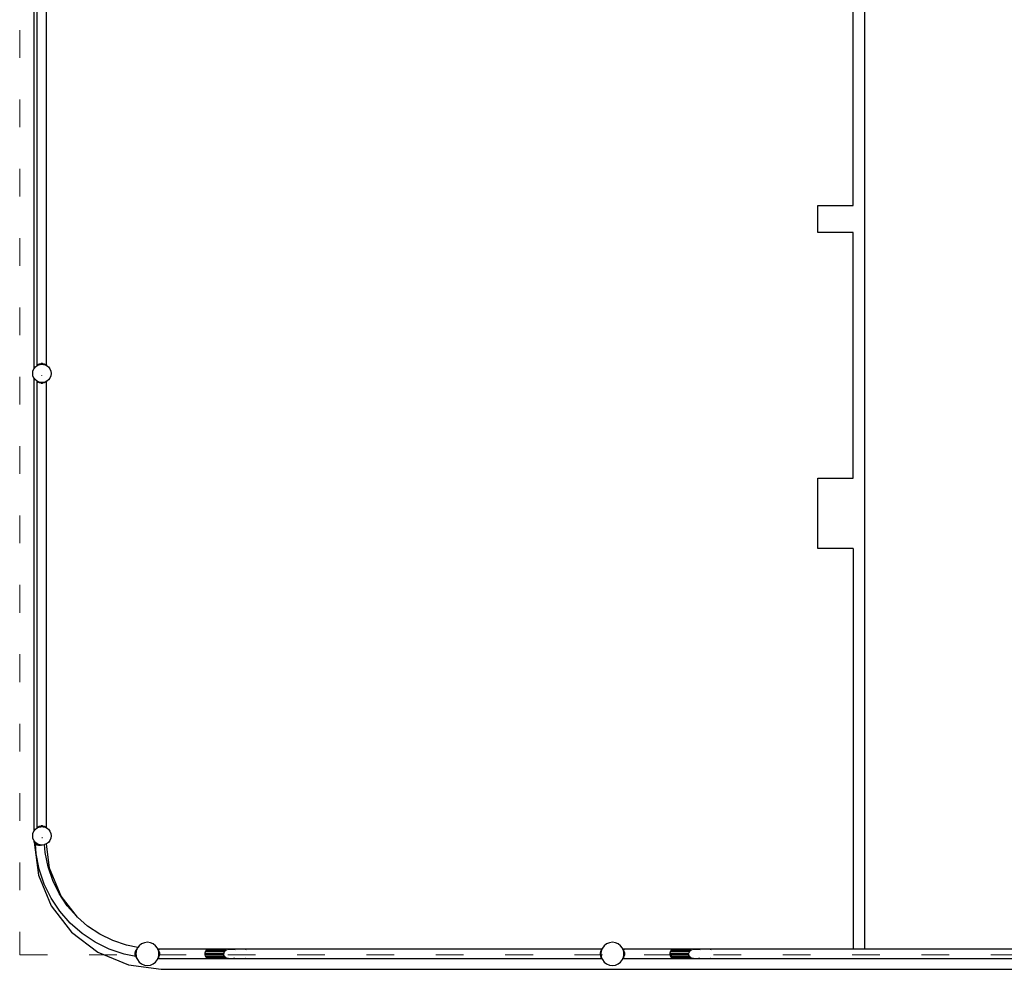
# Model space of a CAD drawing. Units: millimetres. Extents: x -12159 to 20854, y -17287 to 28769.
# Drawn here: x -557 to 3701, y -7068 to -2960 of the extents above; entities that cross this region are included whole.
import ezdxf

# ---------------------------------------------------------------- set-up
doc = ezdxf.new("R2010")
doc.units = ezdxf.units.MM
doc.linetypes.add('ACAD_ISO03W100', pattern=[30, 12, -18])
doc.layers.add('InterSystem-description', color=7, linetype='Continuous', lineweight=13)

msp = doc.modelspace()

# ---------------------------------------------------------------- linework, layer by layer
for p, q in [((3098.6, -6980.5), (3098.6, -1690.7)), ((3047, -3764.6), (3047, -2771)), ((-481.9, -4454), (-481.9, -2834.7)), ((-494.5, -4469), (-494.5, -2861.3)), ((-440.5, -4454), (-440.5, -2867.9)), ((2894.6, -3881.5), (2894.6, -3764.6)), ((2894.6, -3764.6), (3047, -3764.6)), ((3047, -3881.5), (2894.6, -3881.5)), ((3047, -4942.8), (3047, -3881.5)), ((-499.5, -4479.9), (-495.5, -4470.2)), ((-495.5, -4470.2), (-494.5, -4469)), ((-494.5, -4469), (-489.1, -4462)), ((-494.5, -4470.8), (-494.5, -4469)), ((-489.1, -4462), (-481.9, -4456.4)), ((-481.9, -4454), (-482.9, -4454.8)), ((-482.9, -4454.8), (-481.9, -4456)), ((-481.9, -4454.7), (-482.1, -4454.8)), ((-481.9, -4455), (-482.1, -4454.8)), ((-481.7, -4453.8), (-481.9, -4454)), ((-481.9, -4454.7), (-481.9, -4454)), ((-481.6, -4454.4), (-481.9, -4454.7)), ((-481.9, -4455), (-481.9, -4454.7)), ((-481.9, -4456), (-481.9, -4455)), ((-481.2, -4455.9), (-481.9, -4455)), ((-481.9, -4456.4), (-481.9, -4456)), ((-481.9, -4456), (-481.7, -4456.3)), ((-481.9, -4456.4), (-481.7, -4456.3)), ((-480.4, -4452.9), (-481.7, -4453.8)), ((-481.7, -4453.8), (-481.4, -4454.2)), ((-481.7, -4453.8), (-481.6, -4454.4)), ((-481.7, -4456.3), (-481.2, -4455.9)), ((-481.4, -4454.2), (-481.6, -4454.4)), ((-480.9, -4453.8), (-481.4, -4454.2)), ((-481.2, -4455.9), (-480.8, -4455.6)), ((-480.9, -4453.8), (-477.3, -4451.4)), ((-480.6, -4455.2), (-480.9, -4453.8)), ((-480.9, -4453.8), (-479.8, -4455.2)), ((-480.8, -4455.6), (-480.5, -4455.5)), ((-480.6, -4455.2), (-480.4, -4455.4)), ((-480.5, -4455.5), (-480.6, -4455.2)), ((-480.5, -4455.5), (-480.4, -4455.4)), ((-480.4, -4455.4), (-479.8, -4455.2)), ((-479.8, -4455.2), (-478.3, -4454.5)), ((-478.3, -4454.5), (-477.3, -4451.4)), ((-478.3, -4454.5), (-475.5, -4453.4)), ((-477.3, -4451.4), (-471.3, -4448.7)), ((-475.5, -4453.4), (-477.3, -4451.4)), ((-475.5, -4453.4), (-474.4, -4452.9)), ((-474.4, -4452.9), (-471.3, -4448.7)), ((-474.4, -4452.9), (-471.2, -4451.6)), ((-471.3, -4448.7), (-463.9, -4447.2)), ((-469, -4451.3), (-471.3, -4448.7)), ((-471.2, -4451.6), (-469, -4451.3)), ((-469, -4451.3), (-468.9, -4451.3)), ((-468.9, -4451.3), (-463.9, -4447.2)), ((-468.9, -4451.3), (-465.6, -4450.9)), ((-465.6, -4450.9), (-461.3, -4450.2)), ((-465.6, -4450.9), (-460.8, -4450.2)), ((-463.9, -4447.2), (-461.3, -4450.2)), ((-457.8, -4447.2), (-463.9, -4447.2)), ((-461.3, -4450.2), (-460.8, -4450.2)), ((-460.8, -4450.2), (-460.3, -4450.2)), ((-460.8, -4450.2), (-456, -4450.9)), ((-460.3, -4450.2), (-457.8, -4447.2)), ((-456, -4450.9), (-460.3, -4450.2)), ((-457.8, -4447.2), (-452.8, -4451.3)), ((-457.8, -4447.2), (-450.4, -4448.7)), ((-456, -4450.9), (-452.8, -4451.3)), ((-452.8, -4451.3), (-452.7, -4451.3)), ((-450.4, -4448.7), (-452.7, -4451.3)), ((-452.7, -4451.3), (-450.5, -4451.6)), ((-450.5, -4451.6), (-447.3, -4452.9)), ((-450.4, -4448.7), (-444.4, -4451.4)), ((-450.4, -4448.7), (-447.3, -4452.9)), ((-447.3, -4452.9), (-446.2, -4453.4)), ((-444.4, -4451.4), (-446.2, -4453.4)), ((-446.2, -4453.4), (-443.4, -4454.5)), ((-444.4, -4451.4), (-443.4, -4454.5)), ((-440.8, -4453.8), (-444.4, -4451.4)), ((-443.4, -4454.5), (-441.9, -4455.2)), ((-441.1, -4454.2), (-441.9, -4455.2)), ((-441.9, -4455.2), (-441.2, -4455.5)), ((-440.9, -4454.4), (-441.2, -4455.5)), ((-441.2, -4455.5), (-441, -4455.5)), ((-440.8, -4453.8), (-441.1, -4454.2)), ((-441.1, -4454.2), (-440.9, -4454.4)), ((-441, -4455.5), (-440.5, -4455)), ((-441, -4455.5), (-440.8, -4455.6)), ((-440.8, -4453.8), (-440.9, -4454.4)), ((-440.9, -4454.4), (-440.5, -4454.7)), ((-440.8, -4453.8), (-440.5, -4454)), ((-440.8, -4455.6), (-440.5, -4455.8)), ((-440.5, -4454), (-439.5, -4454.8)), ((-440.5, -4454.7), (-440.5, -4454)), ((-440.5, -4455), (-440.5, -4454.7)), ((-440.5, -4454.7), (-440.4, -4454.8)), ((-440.5, -4455), (-440.4, -4454.8)), ((-440.5, -4455.8), (-440.5, -4455)), ((-440.5, -4455.8), (-440.4, -4455.9)), ((-439.5, -4454.8), (-440.4, -4455.9)), ((-440.4, -4455.9), (-432.5, -4462)), ((-432.5, -4462), (-426.2, -4470.2)), ((-426.2, -4470.2), (-422.2, -4479.9)), ((-500.8, -4490.2), (-499.5, -4479.9)), ((-499.5, -4500.6), (-500.8, -4490.2)), ((-495.5, -4510.2), (-499.5, -4500.6)), ((-494.5, -4511.4), (-495.5, -4510.2)), ((-489.1, -4518.5), (-494.5, -4511.4)), ((-494.5, -6469), (-494.5, -4511.4)), ((-460.8, -4500.6), (-460.8, -4499.9)), ((-426.2, -4510.2), (-432.5, -4518.5)), ((-422.2, -4500.6), (-426.2, -4510.2)), ((-422.2, -4479.9), (-420.8, -4490.2)), ((-420.8, -4490.2), (-422.2, -4500.6)), ((-481.9, -4524), (-489.1, -4518.5)), ((-482.1, -4524.8), (-482.9, -4525.7)), ((-481.9, -4526.5), (-482.9, -4525.7)), ((-482.1, -4524.8), (-481.9, -4524.5)), ((-481.9, -4524.9), (-482.1, -4524.8)), ((-481.9, -4524.5), (-481.9, -4524)), ((-481.7, -4524.2), (-481.9, -4524)), ((-481.9, -4524.5), (-481.7, -4524.2)), ((-481.9, -4524.9), (-481.9, -4524.5)), ((-481.4, -4525.3), (-481.9, -4524.9)), ((-481.9, -4526.5), (-481.9, -4524.9)), ((-481.9, -6454), (-481.9, -4526.5)), ((-481.7, -4526.7), (-481.9, -4526.5)), ((-481.2, -4524.6), (-481.7, -4524.2)), ((-481.7, -4526.7), (-481.4, -4525.3)), ((-480.9, -4525.7), (-481.7, -4526.7)), ((-480.4, -4527.6), (-481.7, -4526.7)), ((-481.4, -4525.3), (-481.2, -4524.6)), ((-480.9, -4525.7), (-481.4, -4525.3)), ((-480.8, -4524.9), (-481.2, -4524.6)), ((-480.9, -4525.7), (-480.7, -4524.9)), ((-480.4, -4525.1), (-480.9, -4525.7)), ((-480.9, -4525.7), (-477.3, -4528.1)), ((-480.7, -4524.9), (-480.8, -4524.9)), ((-480.4, -4525.1), (-480.7, -4524.9)), ((-480.4, -4525.1), (-480.3, -4525.1)), ((-477.9, -4526.1), (-480.3, -4525.1)), ((-477.3, -4528.1), (-477.9, -4526.1)), ((-476.1, -4526.8), (-477.9, -4526.1)), ((-477.3, -4528.1), (-476.1, -4526.8)), ((-471.3, -4530.8), (-477.3, -4528.1)), ((-473.4, -4528), (-476.1, -4526.8)), ((-471.3, -4530.8), (-473.4, -4528)), ((-471.2, -4528.9), (-473.4, -4528)), ((-471.3, -4530.8), (-469.7, -4529.1)), ((-463.9, -4532.4), (-471.3, -4530.8)), ((-469.7, -4529.1), (-471.2, -4528.9)), ((-467.5, -4529.4), (-469.7, -4529.1)), ((-463.9, -4532.4), (-467.5, -4529.4)), ((-462, -4530.1), (-467.5, -4529.4)), ((-462, -4530.1), (-463.9, -4532.4)), ((-463.9, -4532.4), (-457.8, -4532.4)), ((-460.8, -4530.2), (-462, -4530.1)), ((-459.7, -4530.1), (-460.8, -4530.2)), ((-454.1, -4529.4), (-459.7, -4530.1)), ((-457.8, -4532.4), (-459.7, -4530.1)), ((-454.1, -4529.4), (-457.8, -4532.4)), ((-450.4, -4530.8), (-457.8, -4532.4)), ((-451.9, -4529.1), (-454.1, -4529.4)), ((-450.5, -4528.9), (-451.9, -4529.1)), ((-451.9, -4529.1), (-450.4, -4530.8)), ((-448.3, -4528), (-450.5, -4528.9)), ((-448.3, -4528), (-450.4, -4530.8)), ((-444.4, -4528.1), (-450.4, -4530.8)), ((-445.6, -4526.8), (-448.3, -4528)), ((-443.7, -4526.1), (-445.6, -4526.8)), ((-445.6, -4526.8), (-444.4, -4528.1)), ((-443.7, -4526.1), (-444.4, -4528.1)), ((-441.8, -4526.4), (-444.4, -4528.1)), ((-441.9, -4525.3), (-443.7, -4526.1)), ((-441.8, -4526.4), (-442.1, -4526.1)), ((-442.1, -4527.1), (-441.6, -4526.7)), ((-441.3, -4525.1), (-441.9, -4525.3)), ((-441.7, -4526.3), (-441.9, -4525.3)), ((-441.8, -4526.4), (-441.7, -4526.3)), ((-441.6, -4526.7), (-441.8, -4526.4)), ((-441.7, -4526.3), (-440.8, -4525.7)), ((-441.6, -4526.7), (-441.7, -4526.3)), ((-441.6, -4526.7), (-440.5, -4525.9)), ((-441.3, -4523.5), (-441.1, -4524.5)), ((-441, -4525), (-441.3, -4525.1)), ((-441.3, -4525.1), (-440.8, -4525.7)), ((-441, -4524.9), (-440.9, -4525.1)), ((-440.8, -4524.9), (-441, -4524.9)), ((-441, -4524.9), (-441, -4525)), ((-440.9, -4525.1), (-441, -4525)), ((-440.9, -4525.1), (-440.8, -4525.7)), ((-440.8, -4523.2), (-440.5, -4523.5)), ((-440.5, -4524.7), (-440.8, -4524.9)), ((-440.8, -4525.7), (-440.5, -4525.6)), ((-440.5, -4523.5), (-440.5, -4523)), ((-440.5, -4523.5), (-440, -4524.2)), ((-440.5, -4524.7), (-440.5, -4523.5)), ((-440, -4524.2), (-440.5, -4524.7)), ((-440.5, -4525.6), (-440.5, -4524.7)), ((-440.5, -4525.5), (-439.5, -4524.8)), ((-440.4, -4525.7), (-440.5, -4525.5)), ((-440.5, -4525.6), (-440.5, -4525.5)), ((-440.5, -4525.9), (-440.5, -4525.6)), ((-440.5, -4525.9), (-440.4, -4525.7)), ((-440.5, -6454), (-440.5, -4525.9)), ((-432.5, -4518.5), (-440, -4524.2)), ((-440, -4524.2), (-439.5, -4524.8)), ((2894.6, -5247.6), (2894.6, -4942.8)), ((2894.6, -4942.8), (3047, -4942.8)), ((3047, -5247.6), (2894.6, -5247.6)), ((3047, -5247.6), (3047, -6980.5)), ((-499.5, -6479.9), (-495.5, -6470.2)), ((-495.5, -6470.2), (-494.5, -6469)), ((-494.5, -6469), (-489.1, -6462)), ((-494.5, -6470.8), (-494.5, -6469)), ((-489.1, -6462), (-481.9, -6456.4)), ((-481.9, -6454), (-482.9, -6454.8)), ((-482.9, -6454.8), (-481.9, -6456)), ((-481.9, -6454.7), (-482.1, -6454.8)), ((-481.9, -6455), (-482.1, -6454.8)), ((-481.7, -6453.8), (-481.9, -6454)), ((-481.9, -6454.7), (-481.9, -6454)), ((-481.6, -6454.4), (-481.9, -6454.7)), ((-481.9, -6455), (-481.9, -6454.7)), ((-481.9, -6456), (-481.9, -6455)), ((-481.2, -6455.9), (-481.9, -6455)), ((-481.9, -6456.4), (-481.9, -6456)), ((-481.9, -6456), (-481.7, -6456.3)), ((-481.9, -6456.4), (-481.7, -6456.3)), ((-480.4, -6452.9), (-481.7, -6453.8)), ((-481.7, -6453.8), (-481.4, -6454.2)), ((-481.7, -6453.8), (-481.6, -6454.4)), ((-481.7, -6456.3), (-481.2, -6455.9)), ((-481.4, -6454.2), (-481.6, -6454.4)), ((-480.9, -6453.8), (-481.4, -6454.2)), ((-481.2, -6455.9), (-480.8, -6455.6)), ((-480.9, -6453.8), (-477.3, -6451.4)), ((-480.6, -6455.2), (-480.9, -6453.8)), ((-480.9, -6453.8), (-479.8, -6455.2)), ((-480.8, -6455.6), (-480.5, -6455.5)), ((-480.6, -6455.2), (-480.4, -6455.4)), ((-480.5, -6455.5), (-480.6, -6455.2)), ((-480.5, -6455.5), (-480.4, -6455.4)), ((-480.4, -6455.4), (-479.8, -6455.2)), ((-479.8, -6455.2), (-478.3, -6454.5)), ((-478.3, -6454.5), (-477.3, -6451.4)), ((-478.3, -6454.5), (-475.5, -6453.4)), ((-477.3, -6451.4), (-471.3, -6448.7)), ((-475.5, -6453.4), (-477.3, -6451.4)), ((-475.5, -6453.4), (-474.4, -6452.9)), ((-474.4, -6452.9), (-471.3, -6448.7)), ((-474.4, -6452.9), (-471.2, -6451.6)), ((-471.3, -6448.7), (-463.9, -6447.2)), ((-469, -6451.3), (-471.3, -6448.7)), ((-471.2, -6451.6), (-469, -6451.3)), ((-469, -6451.3), (-468.9, -6451.3)), ((-468.9, -6451.3), (-463.9, -6447.2)), ((-468.9, -6451.3), (-465.6, -6450.9)), ((-465.6, -6450.9), (-461.3, -6450.2)), ((-465.6, -6450.9), (-460.8, -6450.2)), ((-463.9, -6447.2), (-461.3, -6450.2)), ((-457.8, -6447.2), (-463.9, -6447.2)), ((-461.3, -6450.2), (-460.8, -6450.2)), ((-460.8, -6450.2), (-460.3, -6450.2)), ((-460.8, -6450.2), (-456, -6450.9)), ((-460.3, -6450.2), (-457.8, -6447.2)), ((-456, -6450.9), (-460.3, -6450.2)), ((-457.8, -6447.2), (-452.8, -6451.3)), ((-457.8, -6447.2), (-450.4, -6448.7)), ((-456, -6450.9), (-452.8, -6451.3)), ((-452.8, -6451.3), (-452.7, -6451.3)), ((-450.4, -6448.7), (-452.7, -6451.3)), ((-452.7, -6451.3), (-450.5, -6451.6)), ((-450.5, -6451.6), (-447.3, -6452.9)), ((-450.4, -6448.7), (-444.4, -6451.4)), ((-450.4, -6448.7), (-447.3, -6452.9)), ((-447.3, -6452.9), (-446.2, -6453.4)), ((-444.4, -6451.4), (-446.2, -6453.4)), ((-446.2, -6453.4), (-443.4, -6454.5)), ((-444.4, -6451.4), (-443.4, -6454.5)), ((-440.8, -6453.8), (-444.4, -6451.4)), ((-443.4, -6454.5), (-441.9, -6455.2)), ((-441.1, -6454.2), (-441.9, -6455.2)), ((-441.9, -6455.2), (-441.2, -6455.5)), ((-440.9, -6454.4), (-441.2, -6455.5)), ((-441.2, -6455.5), (-441, -6455.5)), ((-440.8, -6453.8), (-441.1, -6454.2)), ((-441.1, -6454.2), (-440.9, -6454.4)), ((-441, -6455.5), (-440.5, -6455)), ((-441, -6455.5), (-440.8, -6455.6)), ((-440.8, -6453.8), (-440.9, -6454.4)), ((-440.9, -6454.4), (-440.5, -6454.7)), ((-440.8, -6453.8), (-440.5, -6454)), ((-440.8, -6455.6), (-440.5, -6455.8)), ((-440.5, -6454), (-439.5, -6454.8)), ((-440.5, -6454.7), (-440.5, -6454)), ((-440.5, -6455), (-440.5, -6454.7)), ((-440.5, -6454.7), (-440.4, -6454.8)), ((-440.5, -6455), (-440.4, -6454.8)), ((-440.5, -6455.8), (-440.5, -6455)), ((-440.5, -6455.8), (-440.4, -6455.9)), ((-439.5, -6454.8), (-440.4, -6455.9)), ((-440.4, -6455.9), (-432.5, -6462)), ((-432.5, -6462), (-426.2, -6470.2)), ((-426.2, -6470.2), (-422.2, -6479.9)), ((-500.8, -6490.2), (-499.5, -6479.9)), ((-499.5, -6500.6), (-500.8, -6490.2)), ((-495.5, -6510.2), (-499.5, -6500.6)), ((-494.5, -6511.4), (-495.5, -6510.2)), ((-494.5, -6517.6), (-494.5, -6511.4)), ((-489.7, -6517.8), (-494.5, -6511.4)), ((-458.4, -6499.4), (-460.8, -6499.6)), ((-426.2, -6510.2), (-432.5, -6518.5)), ((-422.2, -6500.6), (-426.2, -6510.2)), ((-422.2, -6479.9), (-420.8, -6490.2)), ((-420.8, -6490.2), (-422.2, -6500.6)), ((-494.5, -6517.6), (-475.8, -6660)), ((-490.1, -6521.9), (-492.1, -6524.3)), ((-490.9, -6525.3), (-492.1, -6524.3)), ((-490.1, -6521.9), (-490.9, -6525.3)), ((-490.9, -6525.3), (-489.3, -6523.4)), ((-489.1, -6526.5), (-490.9, -6525.3)), ((-489.4, -6522.4), (-490.1, -6521.9)), ((-489.4, -6522.4), (-489.7, -6517.8)), ((-489.1, -6518.5), (-489.7, -6517.8)), ((-488.8, -6522.9), (-489.4, -6522.4)), ((-489.3, -6523.4), (-488.8, -6522.9)), ((-489.1, -6526.5), (-489.3, -6523.4)), ((-480.8, -6524.9), (-489.1, -6518.5)), ((-486.4, -6568.1), (-489.1, -6526.5)), ((-489.1, -6526.5), (-487.3, -6527.7)), ((-488.8, -6522.9), (-485.1, -6525.3)), ((-488.8, -6522.9), (-487.3, -6527.7)), ((-487.3, -6527.7), (-485.1, -6525.3)), ((-481.3, -6530.4), (-487.3, -6527.7)), ((-478.9, -6527.8), (-485.1, -6525.3)), ((-481.3, -6530.4), (-485.1, -6525.3)), ((-481.3, -6530.4), (-478.9, -6527.8)), ((-473.9, -6531.9), (-481.3, -6530.4)), ((-471.2, -6528.9), (-480.8, -6524.9)), ((-473.9, -6531.9), (-478.9, -6527.8)), ((-471.3, -6528.9), (-478.9, -6527.8)), ((-471.3, -6528.9), (-473.9, -6531.9)), ((-467.8, -6531.9), (-473.9, -6531.9)), ((-471.2, -6528.9), (-471.3, -6528.9)), ((-470.2, -6529), (-471.2, -6528.9)), ((-470.3, -6528.9), (-471.2, -6528.9)), ((-470.8, -6528.9), (-470.8, -6528.7)), ((-469.9, -6528.8), (-470.3, -6528.9)), ((-470.2, -6529), (-470.3, -6528.9)), ((-467.8, -6531.9), (-470.2, -6529)), ((-465.1, -6529.7), (-467.8, -6531.9)), ((-460.4, -6530.4), (-467.8, -6531.9)), ((-464.9, -6529.6), (-465.1, -6529.7)), ((-460.8, -6530.2), (-465.1, -6529.7)), ((-460.5, -6530.2), (-460.8, -6530.2)), ((-460.5, -6530.2), (-460.4, -6530.4)), ((-460.2, -6530.2), (-460.5, -6530.2)), ((-459.8, -6530.1), (-460.4, -6530.4)), ((-460.2, -6530.2), (-460.4, -6530.4)), ((-459.8, -6530.1), (-460.2, -6530.2)), ((-450.5, -6528.9), (-459.8, -6530.1)), ((-449, -6528.3), (-450.5, -6528.9)), ((-441.3, -6525.1), (-449, -6528.3)), ((-446.7, -6562.9), (-449, -6528.3)), ((-440.8, -6524.9), (-441.3, -6525.1)), ((-427.5, -6630.1), (-441.3, -6525.1)), ((-432.5, -6518.5), (-440.8, -6524.9)), ((-473.1, -6634.8), (-486.4, -6568.1)), ((-434.5, -6624.5), (-446.7, -6562.9)), ((-451.2, -6699.2), (-473.1, -6634.8)), ((-414.3, -6683.9), (-434.5, -6624.5)), ((-377.6, -6750.7), (-427.5, -6630.1)), ((-475.8, -6660), (-420.9, -6792.6)), ((-386.5, -6740.2), (-414.3, -6683.9)), ((-421.2, -6760.2), (-451.2, -6699.2)), ((-383.4, -6816.8), (-421.2, -6760.2)), ((-351.6, -6792.4), (-386.5, -6740.2)), ((-307.5, -6842.1), (-377.6, -6750.7)), ((-420.9, -6792.6), (-333.5, -6906.5)), ((-310.2, -6839.7), (-351.6, -6792.4)), ((-338.5, -6867.9), (-383.4, -6816.8)), ((-307.5, -6842.1), (-310.2, -6839.7)), ((-263, -6881), (-307.5, -6842.1)), ((-287.4, -6912.8), (-338.5, -6867.9)), ((-210.8, -6915.9), (-263, -6881)), ((-333.5, -6906.5), (-219.5, -6993.9)), ((-230.8, -6950.6), (-287.4, -6912.8)), ((-154.5, -6943.7), (-210.8, -6915.9)), ((-169.8, -6980.7), (-230.8, -6950.6)), ((-105.4, -7002.5), (-169.8, -6980.7)), ((-95.1, -6963.9), (-154.5, -6943.7)), ((-46.2, -6973.6), (-95.1, -6963.9)), ((-53.4, -6983.8), (-51, -6980.2)), ((-53.4, -6983.8), (-50.9, -6983)), ((-50.9, -6983), (-51.8, -6985.2)), ((-51, -6980.2), (-50, -6978.9)), ((-51, -6980.2), (-49.8, -6980.5)), ((-51, -6980.2), (-50, -6981)), ((-50, -6981), (-50.9, -6983)), ((-49.4, -6979.4), (-50, -6978.9)), ((-49.8, -6980.5), (-50, -6981)), ((-49.4, -6979.4), (-49.8, -6980.5)), ((-47.8, -6975.7), (-49.4, -6979.4)), ((-46.2, -6973.6), (-47.8, -6975.7)), ((-39.9, -6965.4), (-46.2, -6973.6)), ((-29.5, -6957.4), (-39.9, -6965.4)), ((-17.5, -6952.4), (-29.5, -6957.4)), ((-4.5, -6950.7), (-17.5, -6952.4)), ((8.4, -6952.4), (-4.5, -6950.7)), ((20.5, -6957.4), (8.4, -6952.4)), ((30.8, -6965.4), (20.5, -6957.4)), ((38.8, -6975.7), (30.8, -6965.4)), ((40.4, -6979.8), (38.8, -6975.7)), ((40.4, -6979.8), (40.9, -6979.4)), ((40.7, -6980.5), (40.4, -6979.8)), ((40.9, -6980.9), (40.7, -6980.5)), ((41.7, -6980.5), (40.7, -6980.5)), ((41.7, -6980.5), (40.9, -6979.4)), ((40.9, -6980.9), (41.9, -6980.7)), ((41.1, -6981.3), (40.9, -6980.9)), ((41.9, -6980.7), (41.1, -6981.3)), ((42, -6983.6), (41.1, -6981.3)), ((41.9, -6980.7), (41.7, -6980.5)), ((257.7, -6980.5), (41.7, -6980.5)), ((41.9, -6980.7), (44.3, -6984.3)), ((250.2, -6984.3), (256.4, -6980.7)), ((256.4, -6980.7), (257.7, -6980.5)), ((263.9, -6980.7), (256.4, -6980.7)), ((257.7, -6980.5), (263.9, -6979.4)), ((263.9, -6980.5), (257.7, -6980.5)), ((263.9, -6979.4), (412.7, -6979.4)), ((263.9, -6980.5), (263.9, -6979.4)), ((263.9, -6980.7), (263.9, -6980.5)), ((356.4, -6980.5), (263.9, -6980.5)), ((354.4, -6980.7), (263.9, -6980.7)), ((341.6, -6982), (354.4, -6980.7)), ((354.4, -6980.7), (356.4, -6980.5)), ((359, -6980.7), (354.4, -6980.7)), ((359, -6980.7), (354.4, -6980.7)), ((356.4, -6980.5), (359, -6980.7)), ((412.7, -6980.5), (356.4, -6980.5)), ((359, -6980.7), (375.2, -6982)), ((412.7, -6980.7), (359, -6980.7)), ((412.7, -6980.5), (412.7, -6979.4)), ((412.7, -6979.4), (418.9, -6980.5)), ((412.7, -6980.7), (412.7, -6980.5)), ((418.9, -6980.5), (412.7, -6980.5)), ((420.3, -6980.7), (412.7, -6980.7)), ((418.9, -6980.5), (420.3, -6980.7)), ((1960.1, -6980.5), (418.9, -6980.5)), ((420.3, -6980.7), (422.6, -6982)), ((1959.9, -6980.7), (1957.5, -6984.3)), ((1960.7, -6981.3), (1959.8, -6983.6)), ((1959.9, -6980.7), (1960.1, -6980.5)), ((1959.9, -6980.7), (1960.9, -6980.9)), ((1960.7, -6981.3), (1959.9, -6980.7)), ((1960.1, -6980.5), (1960.9, -6979.4)), ((1961.1, -6980.5), (1960.1, -6980.5)), ((1960.9, -6980.9), (1960.7, -6981.3)), ((1960.9, -6979.4), (1961.3, -6979.8)), ((1961.1, -6980.5), (1960.9, -6980.9)), ((1961.3, -6979.8), (1961.1, -6980.5)), ((1963, -6975.7), (1961.3, -6979.8)), ((1971, -6965.4), (1963, -6975.7)), ((1981.3, -6957.4), (1971, -6965.4)), ((1993.4, -6952.4), (1981.3, -6957.4)), ((2006.3, -6950.7), (1993.4, -6952.4)), ((2019.3, -6952.4), (2006.3, -6950.7)), ((2031.3, -6957.4), (2019.3, -6952.4)), ((2041.7, -6965.4), (2031.3, -6957.4)), ((2049.6, -6975.7), (2041.7, -6965.4)), ((2051.3, -6979.8), (2049.6, -6975.7)), ((2051.3, -6979.8), (2051.8, -6979.4)), ((2051.6, -6980.5), (2051.3, -6979.8)), ((2052.6, -6980.5), (2051.6, -6980.5)), ((2051.8, -6980.9), (2051.6, -6980.5)), ((2052.6, -6980.5), (2051.8, -6979.4)), ((2051.8, -6980.9), (2052.7, -6980.7)), ((2052, -6981.3), (2051.8, -6980.9)), ((2052.7, -6980.7), (2052, -6981.3)), ((2052.9, -6983.6), (2052, -6981.3)), ((2052.7, -6980.7), (2052.6, -6980.5)), ((2268.6, -6980.5), (2052.6, -6980.5)), ((2052.7, -6980.7), (2055.2, -6984.3)), ((2261.1, -6984.3), (2267.3, -6980.7)), ((2267.3, -6980.7), (2268.6, -6980.5)), ((2274.8, -6980.7), (2267.3, -6980.7)), ((2268.6, -6980.5), (2274.8, -6979.4)), ((2274.8, -6980.5), (2268.6, -6980.5)), ((2274.8, -6979.4), (2423.6, -6979.4)), ((2274.8, -6980.5), (2274.8, -6979.4)), ((2274.8, -6980.7), (2274.8, -6980.5)), ((2367.3, -6980.5), (2274.8, -6980.5)), ((2365.3, -6980.7), (2274.8, -6980.7)), ((2352.5, -6982), (2365.3, -6980.7)), ((2365.3, -6980.7), (2367.3, -6980.5)), ((2369.9, -6980.7), (2365.3, -6980.7)), ((2369.9, -6980.7), (2365.3, -6980.7)), ((2367.3, -6980.5), (2369.9, -6980.7)), ((2423.6, -6980.5), (2367.3, -6980.5)), ((2369.9, -6980.7), (2386.1, -6982)), ((2423.6, -6980.7), (2369.9, -6980.7)), ((2423.6, -6980.5), (2423.6, -6979.4)), ((2423.6, -6979.4), (2429.8, -6980.5)), ((2423.6, -6980.7), (2423.6, -6980.5)), ((2429.8, -6980.5), (2423.6, -6980.5)), ((2431.1, -6980.7), (2423.6, -6980.7)), ((2429.8, -6980.5), (2431.1, -6980.7)), ((3047, -6980.5), (2429.8, -6980.5)), ((2431.1, -6980.7), (2433.5, -6982)), ((3047, -6980.5), (3047, -6982)), ((3098.6, -6980.5), (3047, -6980.5)), ((3098.6, -6982), (3098.6, -6980.5)), ((3971, -6980.5), (3098.6, -6980.5)), ((-219.5, -6993.9), (-86.9, -7048.9)), ((-55.2, -7012.5), (-105.4, -7002.5)), ((-57.6, -6997.2), (-56, -6989.8)), ((-57.6, -6997.2), (-53.4, -6992.1)), ((-54.5, -6999.8), (-57.6, -6997.2)), ((-57.6, -7003.3), (-57.6, -6997.2)), ((-57.6, -7003.3), (-54.5, -7000.7)), ((-53.6, -7008.2), (-57.6, -7003.3)), ((-56, -7010.7), (-57.6, -7003.3)), ((-56, -6989.8), (-53.4, -6983.8)), ((-56, -6989.8), (-52.6, -6987.3)), ((-56, -6989.8), (-53.4, -6992.1)), ((-53.5, -7008.5), (-56, -7010.7)), ((-55.2, -7012.5), (-56, -7010.7)), ((-53, -7012.9), (-56, -7010.7)), ((-55.2, -7012.5), (-53.4, -7016.7)), ((-53, -7012.9), (-55.2, -7012.5)), ((-54.5, -6999.8), (-53.4, -6992.1)), ((-53.4, -6992.1), (-54.5, -7000.7)), ((-54.5, -7000.7), (-54.5, -6999.8)), ((-54.5, -7000.2), (-54.5, -7000.2)), ((-54.5, -7000.7), (-53.6, -7008.2)), ((-53.6, -7008.2), (-53.5, -7008.5)), ((-53.5, -7008.5), (-52.9, -7013)), ((-53.4, -6983.8), (-51.8, -6985.2)), ((-52.8, -6987.8), (-53.4, -6992.1)), ((-53.4, -6992.1), (-53.4, -6992.1)), ((-53.4, -7016.7), (-52.1, -7015.5)), ((-53.4, -7016.7), (-51.3, -7017.3)), ((-53.4, -7016.7), (-51, -7020.3)), ((-53, -7012.9), (-52.9, -7013)), ((-52.9, -7013), (-52.8, -7013.7)), ((-52.6, -6987.3), (-52.8, -6987.8)), ((-52.8, -7013.7), (-52.1, -7015.5)), ((-51.8, -6985.2), (-52.6, -6987.3)), ((-52.1, -7015.5), (-51.3, -7017.3)), ((-51.3, -7017.3), (-50.3, -7019.8)), ((-51, -7020.3), (-50.3, -7019.8)), ((-51, -7020.3), (-50.2, -7020.1)), ((-51, -7020.3), (-50, -7021.5)), ((-50.3, -7019.8), (-50.2, -7020.1)), ((-50.2, -7020.1), (-49.7, -7021.3)), ((-50, -7021.5), (-49.7, -7021.3)), ((-49.7, -7021.3), (-47.8, -7025.7)), ((-47.8, -7025.7), (-39.9, -7036.1)), ((30.8, -7036.1), (38.8, -7025.7)), ((38.8, -7025.7), (40.4, -7021.8)), ((40.4, -7021.6), (40.9, -7020.6)), ((40.7, -7021.8), (40.4, -7021.6)), ((40.4, -7021.8), (40.4, -7021.6)), ((40.7, -7021.8), (40.4, -7021.8)), ((40.9, -7022), (40.7, -7021.8)), ((41, -7021.8), (40.7, -7021.8)), ((40.9, -7020.6), (41.1, -7020.1)), ((41.9, -7020.8), (40.9, -7020.6)), ((41, -7021.8), (40.9, -7022)), ((41.9, -7020.8), (41, -7021.8)), ((262.8, -7021.8), (41, -7021.8)), ((41.1, -7020.1), (42, -7017.9)), ((41.9, -7020.8), (41.1, -7020.1)), ((41.9, -7020.8), (44.3, -7017.2)), ((44.3, -6984.3), (42, -6983.6)), ((42.8, -6985.6), (42, -6983.6)), ((42, -7017.9), (42.8, -7015.9)), ((42, -7017.9), (44.3, -7017.2)), ((44.3, -6984.3), (42.8, -6985.6)), ((43.8, -6987.8), (42.8, -6985.6)), ((42.8, -7015.9), (43.8, -7013.7)), ((42.8, -7015.9), (44.3, -7017.2)), ((43.8, -6987.9), (43.8, -6987.8)), ((46.9, -6990.3), (43.8, -6987.9)), ((44.4, -6992.6), (43.8, -6987.9)), ((43.8, -7013.5), (44.4, -7008.9)), ((43.8, -7013.5), (46.9, -7011.2)), ((43.8, -7013.7), (43.8, -7013.5)), ((46.9, -6990.3), (44.3, -6984.3)), ((44.3, -7017.2), (46.9, -7011.2)), ((46.9, -6990.3), (44.4, -6992.6)), ((44.4, -6992.7), (44.4, -6992.6)), ((48.5, -6997.7), (44.4, -6992.7)), ((44.8, -6995.9), (44.4, -6992.7)), ((44.4, -7008.8), (48.5, -7003.8)), ((44.4, -7008.8), (44.8, -7005.5)), ((44.4, -7008.9), (44.4, -7008.8)), ((44.4, -7008.9), (46.9, -7011.2)), ((45.5, -7000.2), (44.8, -6995.9)), ((45.5, -7000.7), (44.8, -6995.9)), ((44.8, -7005.5), (45.5, -7000.7)), ((44.8, -7005.5), (45.5, -7001.2)), ((45.5, -7000.2), (48.5, -6997.7)), ((45.5, -7000.7), (45.5, -7000.2)), ((45.5, -7001.2), (45.5, -7000.7)), ((48.5, -7003.8), (45.5, -7001.2)), ((48.5, -6997.7), (46.9, -6990.3)), ((46.9, -7011.2), (48.5, -7003.8)), ((48.5, -7003.8), (48.5, -6997.7)), ((245.1, -6997.7), (246.3, -6990.3)), ((245.1, -6997.7), (326.7, -6997.7)), ((245.1, -7003.8), (245.1, -6997.7)), ((246.3, -7011.2), (245.1, -7003.8)), ((326.3, -7003.8), (245.1, -7003.8)), ((246.3, -6990.3), (250.2, -6984.3)), ((329.8, -6990.3), (246.3, -6990.3)), ((250.2, -7017.2), (246.3, -7011.2)), ((328.7, -7011.2), (246.3, -7011.2)), ((250.2, -6984.3), (337.2, -6984.3)), ((256.4, -7020.8), (250.2, -7017.2)), ((334.6, -7017.2), (250.2, -7017.2)), ((262.8, -7021.8), (256.4, -7020.8)), ((256.4, -7020.8), (263.9, -7020.8)), ((263.9, -7022), (262.8, -7021.8)), ((263.9, -7021.8), (262.8, -7021.8)), ((263.9, -7021.8), (263.9, -7020.8)), ((263.9, -7020.8), (345.7, -7020.8)), ((263.9, -7022), (263.9, -7021.8)), ((355.2, -7021.8), (263.9, -7021.8)), ((412.7, -7022), (263.9, -7022)), ((325.2, -7001.1), (326.7, -6997.7)), ((326.3, -7003.8), (325.2, -7001.1)), ((326.5, -7009.1), (326.3, -7003.8)), ((326.5, -7009.1), (328.7, -7011.2)), ((326.7, -6997.7), (326.8, -6993.2)), ((326.8, -6993.2), (329.8, -6990.3)), ((331.3, -7015.8), (328.7, -7011.2)), ((329.8, -6990.3), (332, -6986.5)), ((331.3, -7015.8), (334.6, -7017.2)), ((334.6, -7017.2), (340.6, -7020.3)), ((345.7, -7020.8), (340.6, -7020.3)), ((355.2, -7021.8), (345.7, -7020.8)), ((345.7, -7020.8), (367.8, -7020.8)), ((367.8, -7020.8), (355.2, -7021.8)), ((412.7, -7021.8), (355.2, -7021.8)), ((374.2, -7020.3), (367.8, -7020.8)), ((367.8, -7020.8), (412.7, -7020.8)), ((412.7, -7021.8), (412.7, -7020.8)), ((412.7, -7020.8), (420.3, -7020.8)), ((412.7, -7022), (412.7, -7021.8)), ((413.9, -7021.8), (412.7, -7022)), ((413.9, -7021.8), (412.7, -7021.8)), ((420.3, -7020.8), (413.9, -7021.8)), ((1960.7, -7021.8), (413.9, -7021.8)), ((421.2, -7020.3), (420.3, -7020.8)), ((1954.8, -6990.3), (1953.3, -6997.7)), ((1957.4, -6992.7), (1953.3, -6997.7)), ((1953.3, -6997.7), (1956.3, -7000.2)), ((1953.3, -6997.7), (1953.3, -7003.8)), ((1956.3, -7001.2), (1953.3, -7003.8)), ((1953.3, -7003.8), (1954.8, -7011.2)), ((1953.3, -7003.8), (1957.4, -7008.8)), ((1957.5, -6984.3), (1954.8, -6990.3)), ((1958, -6987.9), (1954.8, -6990.3)), ((1957.4, -6992.6), (1954.8, -6990.3)), ((1954.8, -7011.2), (1957.4, -7008.9)), ((1954.8, -7011.2), (1958, -7013.5)), ((1954.8, -7011.2), (1957.5, -7017.2)), ((1957, -6995.9), (1956.3, -7000.2)), ((1957, -6995.9), (1956.3, -7000.7)), ((1956.3, -7000.2), (1956.3, -7000.7)), ((1956.3, -7000.7), (1956.3, -7001.2)), ((1956.3, -7000.7), (1957, -7005.6)), ((1956.3, -7001.2), (1957, -7005.6)), ((1957.4, -6992.7), (1957, -6995.9)), ((1957, -7005.6), (1957.4, -7008.8)), ((1958, -6987.9), (1957.4, -6992.6)), ((1957.4, -6992.6), (1957.4, -6992.7)), ((1957.4, -7008.8), (1957.4, -7008.9)), ((1957.4, -7008.9), (1958, -7013.5)), ((1959.8, -6983.6), (1957.5, -6984.3)), ((1958.9, -6985.6), (1957.5, -6984.3)), ((1957.5, -7017.2), (1958.9, -7015.9)), ((1957.5, -7017.2), (1959.8, -7017.9)), ((1959.9, -7020.8), (1957.5, -7017.2)), ((1958.9, -6985.6), (1958, -6987.8)), ((1958, -6987.8), (1958, -6987.9)), ((1958, -7013.5), (1958, -7013.7)), ((1958, -7013.7), (1958.9, -7015.9)), ((1959.8, -6983.6), (1958.9, -6985.6)), ((1958.9, -7015.9), (1959.8, -7017.9)), ((1959.8, -7017.9), (1960.7, -7020.1)), ((1959.9, -7020.8), (1960.7, -7020.1)), ((1960.9, -7020.6), (1959.9, -7020.8)), ((1959.9, -7020.8), (1960.7, -7021.8)), ((1960.7, -7020.1), (1960.9, -7020.6)), ((1960.7, -7021.8), (1960.9, -7022)), ((1961.1, -7021.8), (1960.7, -7021.8)), ((1960.9, -7020.6), (1961.3, -7021.6)), ((1961.1, -7021.8), (1960.9, -7022)), ((1961.3, -7021.6), (1961.1, -7021.8)), ((1961.4, -7021.8), (1961.1, -7021.8)), ((1961.3, -7021.6), (1961.4, -7021.8)), ((1961.4, -7021.8), (1963, -7025.7)), ((1963, -7025.7), (1971, -7036.1)), ((2041.7, -7036.1), (2049.6, -7025.7)), ((2049.6, -7025.7), (2051.2, -7021.8)), ((2051.2, -7021.8), (2051.3, -7021.6)), ((2051.5, -7021.8), (2051.2, -7021.8)), ((2051.3, -7021.6), (2051.8, -7020.6)), ((2051.5, -7021.8), (2051.3, -7021.6)), ((2051.8, -7022), (2051.5, -7021.8)), ((2051.9, -7021.8), (2051.5, -7021.8)), ((2051.8, -7020.6), (2052, -7020.1)), ((2052.7, -7020.8), (2051.8, -7020.6)), ((2051.9, -7021.8), (2051.8, -7022)), ((2052.7, -7020.8), (2051.9, -7021.8)), ((2273.7, -7021.8), (2051.9, -7021.8)), ((2052, -7020.1), (2052.9, -7017.9)), ((2052.7, -7020.8), (2052, -7020.1)), ((2052.7, -7020.8), (2055.2, -7017.2)), ((2055.2, -6984.3), (2052.9, -6983.6)), ((2053.7, -6985.6), (2052.9, -6983.6)), ((2052.9, -7017.9), (2053.7, -7015.9)), ((2052.9, -7017.9), (2055.2, -7017.2)), ((2055.2, -6984.3), (2053.7, -6985.6)), ((2054.6, -6987.8), (2053.7, -6985.6)), ((2053.7, -7015.9), (2054.6, -7013.7)), ((2053.7, -7015.9), (2055.2, -7017.2)), ((2054.6, -6987.9), (2054.6, -6987.8)), ((2057.8, -6990.3), (2054.6, -6987.9)), ((2055.3, -6992.6), (2054.6, -6987.9)), ((2054.6, -7013.5), (2055.3, -7008.9)), ((2054.6, -7013.5), (2057.8, -7011.2)), ((2054.6, -7013.7), (2054.6, -7013.5)), ((2057.8, -6990.3), (2055.2, -6984.3)), ((2055.2, -7017.2), (2057.8, -7011.2)), ((2057.8, -6990.3), (2055.3, -6992.6)), ((2055.3, -6992.7), (2055.3, -6992.6)), ((2059.4, -6997.7), (2055.3, -6992.7)), ((2055.7, -6995.9), (2055.3, -6992.7)), ((2055.3, -7008.8), (2059.4, -7003.8)), ((2055.3, -7008.8), (2055.7, -7005.5)), ((2055.3, -7008.9), (2055.3, -7008.8)), ((2055.3, -7008.9), (2057.8, -7011.2)), ((2056.3, -7000.2), (2055.7, -6995.9)), ((2056.3, -7000.7), (2055.7, -6995.9)), ((2055.7, -7005.5), (2056.3, -7000.7)), ((2055.7, -7005.5), (2056.3, -7001.2)), ((2056.3, -7000.2), (2059.4, -6997.7)), ((2056.3, -7000.7), (2056.3, -7000.2)), ((2056.3, -7001.2), (2056.3, -7000.7)), ((2059.4, -7003.8), (2056.3, -7001.2)), ((2059.4, -6997.7), (2057.8, -6990.3)), ((2057.8, -7011.2), (2059.4, -7003.8)), ((2059.4, -7003.8), (2059.4, -6997.7)), ((2255.9, -6997.7), (2257.2, -6990.3)), ((2255.9, -6997.7), (2337.6, -6997.7)), ((2255.9, -7003.8), (2255.9, -6997.7)), ((2257.2, -7011.2), (2255.9, -7003.8)), ((2337.2, -7003.8), (2255.9, -7003.8)), ((2257.2, -6990.3), (2261.1, -6984.3)), ((2340.7, -6990.3), (2257.2, -6990.3)), ((2261.1, -7017.2), (2257.2, -7011.2)), ((2339.5, -7011.2), (2257.2, -7011.2)), ((2261.1, -6984.3), (2348.1, -6984.3)), ((2267.3, -7020.8), (2261.1, -7017.2)), ((2345.5, -7017.2), (2261.1, -7017.2)), ((2273.7, -7021.8), (2267.3, -7020.8)), ((2267.3, -7020.8), (2274.8, -7020.8)), ((2274.8, -7022), (2273.7, -7021.8)), ((2274.8, -7021.8), (2273.7, -7021.8)), ((2274.8, -7021.8), (2274.8, -7020.8)), ((2274.8, -7020.8), (2356.5, -7020.8)), ((2274.8, -7022), (2274.8, -7021.8)), ((2366, -7021.8), (2274.8, -7021.8)), ((2423.6, -7022), (2274.8, -7022)), ((2336.1, -7001.1), (2337.6, -6997.7)), ((2337.2, -7003.8), (2336.1, -7001.1)), ((2337.4, -7009.1), (2337.2, -7003.8)), ((2337.4, -7009.1), (2339.5, -7011.2)), ((2337.6, -6997.7), (2337.7, -6993.2)), ((2337.7, -6993.2), (2340.7, -6990.3)), ((2342.2, -7015.8), (2339.5, -7011.2)), ((2340.7, -6990.3), (2342.9, -6986.5)), ((2342.2, -7015.8), (2345.5, -7017.2)), ((2345.5, -7017.2), (2351.5, -7020.3)), ((2356.5, -7020.8), (2351.5, -7020.3)), ((2366, -7021.8), (2356.5, -7020.8)), ((2356.5, -7020.8), (2378.6, -7020.8)), ((2378.6, -7020.8), (2366, -7021.8)), ((2423.6, -7021.8), (2366, -7021.8)), ((2385.1, -7020.3), (2378.6, -7020.8)), ((2378.6, -7020.8), (2423.6, -7020.8)), ((2423.6, -7021.8), (2423.6, -7020.8)), ((2423.6, -7020.8), (2431.1, -7020.8)), ((2423.6, -7022), (2423.6, -7021.8)), ((2424.8, -7021.8), (2423.6, -7022)), ((2424.8, -7021.8), (2423.6, -7021.8)), ((2431.1, -7020.8), (2424.8, -7021.8)), ((3971.6, -7021.8), (2424.8, -7021.8)), ((2432.1, -7020.3), (2431.1, -7020.8)), ((-86.9, -7048.9), (55.5, -7067.6)), ((-39.9, -7036.1), (-29.5, -7044)), ((-29.5, -7044), (-17.5, -7049)), ((-17.5, -7049), (-4.5, -7050.7)), ((-4.5, -7050.7), (8.4, -7049)), ((8.4, -7049), (20.5, -7044)), ((20.5, -7044), (30.8, -7036.1)), ((55.5, -7067.6), (3988.4, -7067.6)), ((1971, -7036.1), (1981.3, -7044)), ((1981.3, -7044), (1993.4, -7049)), ((1993.4, -7049), (2006.3, -7050.7)), ((2006.3, -7050.7), (2019.3, -7049)), ((2019.3, -7049), (2031.3, -7044)), ((2031.3, -7044), (2041.7, -7036.1))]:
    msp.add_line(p, q)
at = {"layer": 'InterSystem-description', "linetype": 'ACAD_ISO03W100', "ltscale": 10}
msp.add_lwpolyline([(-556.9, 17994.8), (-556.9, -7005.2), (11443.1, -7005.2), (11443.1, 17994.8)], close=True, dxfattribs=at)

doc.saveas('drawing.dxf')
